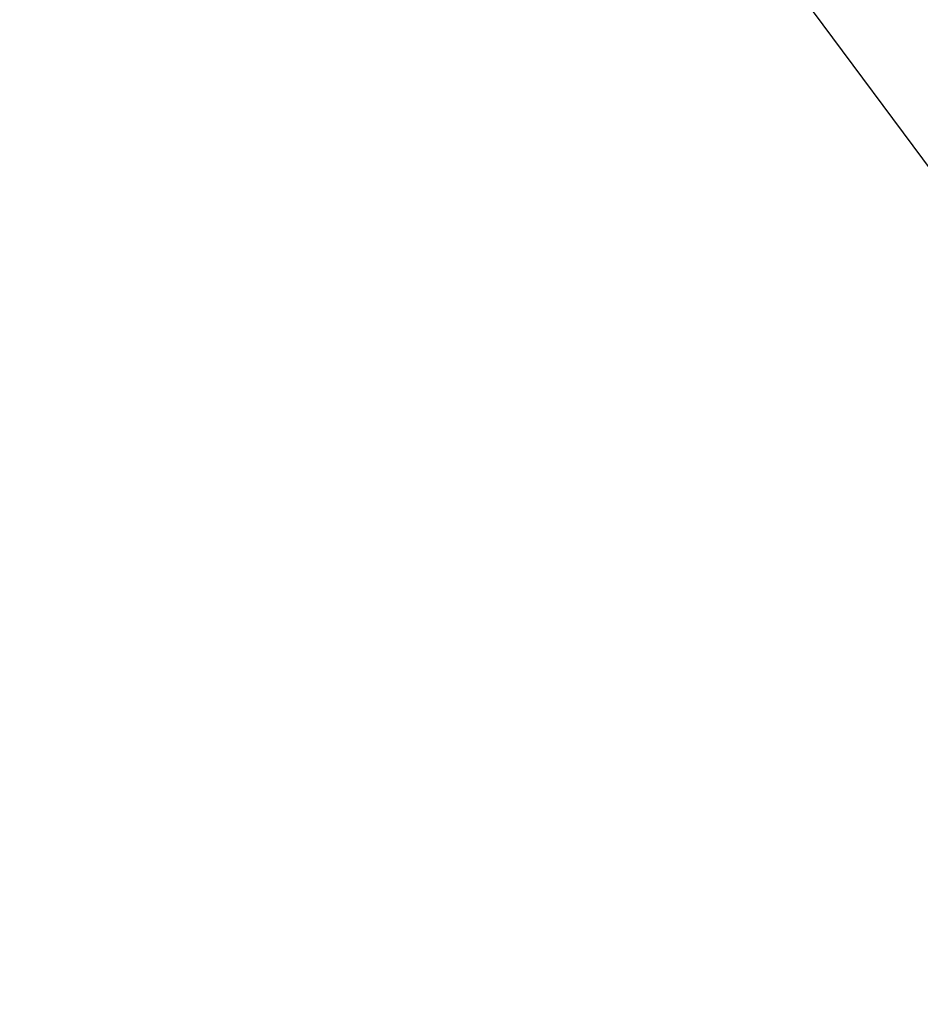
# Model space of a CAD drawing. Extents: x 0 to 26473, y -13 to 8857.
# Drawn here: x 17240 to 17251, y 7132 to 7145 of the extents above; entities that cross this region are included whole.
import ezdxf

# ---------------------------------------------------------------- set-up
doc = ezdxf.new("R2010")
doc.units = 0
doc.header["$LTSCALE"] = 50
doc.header["$MEASUREMENT"] = 0
doc.linetypes.add('CENTER2', pattern=[1.125, 0.75, -0.125, 0.125, -0.125])
doc.layers.get('0').update_dxf_attribs({"linetype": 'CONTINUOUS'})
doc.layers.add('150-機器', color=8, linetype='CONTINUOUS')
doc.layers.add('160-文字', color=254, linetype='CONTINUOUS')
doc.styles.add('KH001', font='txt')
doc.dimstyles.new('KH1xx030', dxfattribs={"dimscale": 30, "dimtxt": 2, "dimasz": 0.6, "dimexe": 0.3, "dimexo": 1.2, "dimgap": 0.5, "dimtad": 3, "dimdec": 1, "dimdsep": 46, "dimlunit": 6, "dimtxsty": 'KH001', "dimblk": 'DOT', "dimcen": 1, "dimdle": 1, "dimclrd": 256, "dimclre": 256, "dimclrt": 256, "dimadec": 0, "dimazin": 0, "dimtfac": 1, "dimtdec": 1, "dimtix": 1, "dimtmove": 2, "dimatfit": 3, "dimldrblk": 'CLOSEDBLANK', "dimfxl": 1, "dimtolj": 1, "dimtzin": 0, "dimlwd": -1, "dimlwe": -1, "dimarcsym": 0})

# ---------------------------------------------------------------- blocks, each defined once
blk = doc.blocks.new('F402_H')
at = {"layer": '150-機器', "color": 13, "linetype": 'CENTER2'}
blk.add_line((0, 0), (244.018, -170.863), dxfattribs=at)
blk = doc.blocks.new('_ClosedBlank')
at = {"color": 0, "linetype": 'ByBlock', "lineweight": -2}
for p, q in [((-1, 0.16667), (0, 0)), ((-1, 0.16667), (-1, -0.16667)), ((0, 0), (-1, -0.16667))]:
    blk.add_line(p, q, dxfattribs=at)
blk = doc.blocks.new('_Dot')
at = {"color": 0, "linetype": 'ByBlock', "lineweight": -2}
blk.add_line((-0.5, 0), (-1, 0), dxfattribs=at)
at = {"color": 0, "linetype": 'ByBlock', "const_width": 0.5}
blk.add_lwpolyline([(-0.25, 0, 1), (0.25, 0, 1)], format="xyb", close=True, dxfattribs=at)

msp = doc.modelspace()

# ---------------------------------------------------------------- block references
at = {"layer": '150-機器'}
msp.add_blockref('F402_H', (17014.332, 7291.777), dxfattribs=at)

# ---------------------------------------------------------------- leaders
at = {"layer": '160-文字', "annotation_type": 0, "has_hookline": 1, "hookline_direction": 0}
for points, text_width in [([(16308.268, 7312.596), (17380.964, 5473.485), (17398.964, 5473.485)], 1240.203), ([(16577.169, 7305.835), (17942.058, 5797.002), (17960.058, 5797.002)], 1630.051), ([(16894.332, 7298.948), (17961.152, 6185.402), (17979.152, 6185.402)], 963.959), ([(17241.876, 7291.567), (17981.673, 6739.663), (17999.673, 6739.663)], 735.838)]:
    msp.add_leader(points, dimstyle='KH1xx030', override={"dimgap": 0.5, "dimtad": 1}, dxfattribs=dict(at, text_width=text_width))
at = {"layer": '160-文字'}
msp.add_leader([(17138.023, 7295.332), (17961.152, 6185.402)], dimstyle='KH1xx030', override={"dimgap": 0.5, "dimtad": 1}, dxfattribs=at)

doc.saveas('drawing.dxf')
